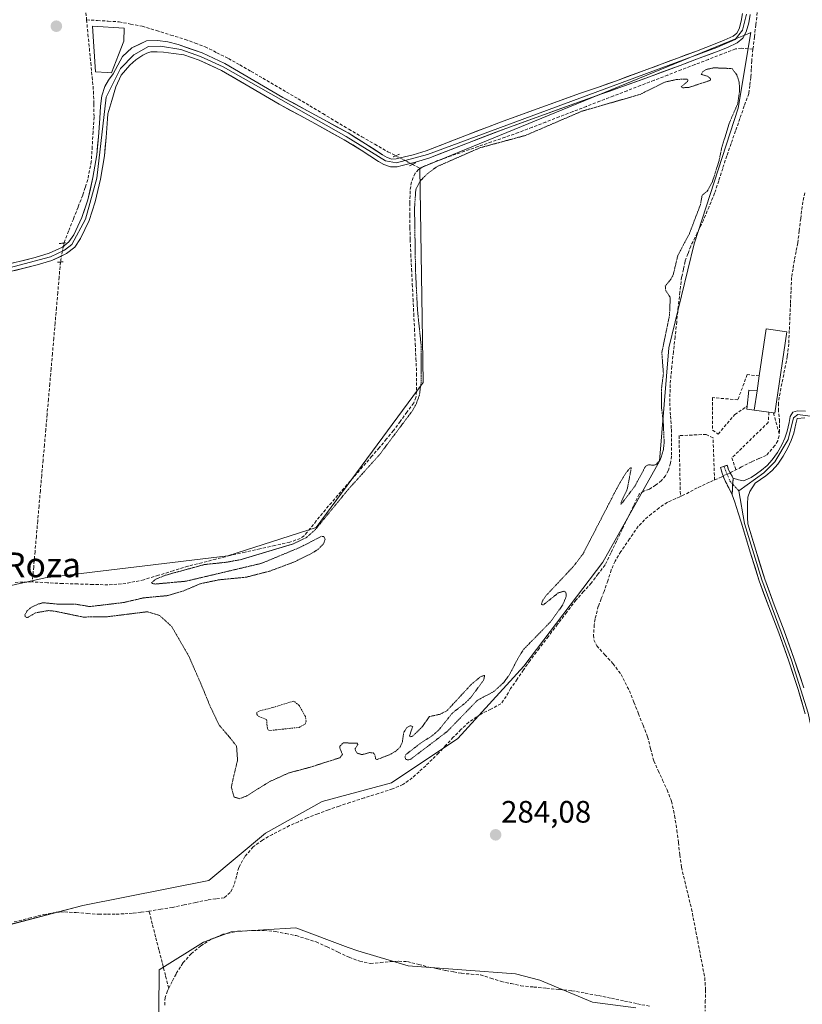
# Model space of a CAD drawing. Units: metres. Extents: x 597821 to 601297, y 4685164 to 4687526.
# Drawn here: x 599518 to 599771, y 4685934 to 4686252 of the extents above; entities that cross this region are included whole.
import ezdxf
from ezdxf.enums import TextEntityAlignment as Align

# ---------------------------------------------------------------- set-up
doc = ezdxf.new("R2010")
doc.units = ezdxf.units.M
doc.header["$MEASUREMENT"] = 0
for name, pattern in [('TRAZO_Y_PUNTO', [1, 0.5, -0.25, 0, -0.25]), ('TRAZOS', [0.75, 0.5, -0.25]), ('TRAZOS2', [0.375, 0.25, -0.125]), ('TRAZOSX2', [1.5, 1, -0.5])]:
    doc.linetypes.add(name, pattern=pattern)
for name, color, linetype, lineweight in [('Arbolado forestal CxS', 92, 'Continuous', 0), ('Camino', 19, 'TRAZOSX2', 0), ('Camino Cxs', 19, 'Continuous', 0), ('Camino eje', 19, 'TRAZO_Y_PUNTO', 0), ('Carátula', 7, 'Continuous', 5), ('Corriente artificial lineal', 5, 'TRAZOSX2', 13), ('Corriente artificial lineal oculto', 135, 'TRAZO_Y_PUNTO', 13), ('Cultivos herbáceos CxS', 92, 'Continuous', 0), ('Curva de nivel auxiliar', 36, 'TRAZOS', 0), ('Curva de nivel auxiliar depresión', 39, 'TRAZOS2', 0), ('Edificación', 1, 'Continuous', 13), ('Edificación Cxs', 1, 'Continuous', 13), ('Edificación industrial', 135, 'Continuous', 13), ('Edificación industrial Cxs', 135, 'Continuous', 13), ('Edificación ligera', 1, 'Continuous', 0), ('Edificación ligera Cxs', 1, 'Continuous', 0), ('Layer 0', 7, 'Continuous', 0), ('Muro lineal', 1, 'TRAZOSX2', 13), ('Puente lineal', 2, 'TRAZOS2', 0), ('Punto de cota en terreno', 7, 'Continuous', 0), ('Rótulo de punto de cota en terreno', 19, 'Continuous', 0), ('Texto cartográfico', 19, 'Continuous', 0)]:
    doc.layers.add(name, color=color, linetype=linetype, lineweight=lineweight)
doc.styles.add('Arial', font='txt', dxfattribs={"height": 0.2})

# ---------------------------------------------------------------- blocks, each defined once
blk = doc.blocks.new('*U164')
at = {"layer": 'Cultivos herbáceos CxS', "color": 92, "linetype": 'Continuous', "lineweight": 0}
for points in [[(599510.5485, 4685958.2783, 283.3514), (599538.0595, 4685965.4099, 283.0815), (599578.8167, 4685973.5609, 282.7898), (599597.1573, 4685988.8447, 284.0896), (599615.4975, 4685999.0335, 283.8373), (599637.9143, 4686005.1469, 283.9945), (599659.3119, 4686019.4113, 284.244), (599680.7087, 4686042.8455, 284.0284), (599706.1825, 4686076.4709, 283.864), (599724.5241, 4686109.0751, 283.5419), (599727.5809, 4686145.7561, 284.2228), (599735.7329, 4686179.3813, 284.2738), (599749.9987, 4686223.1941, 283.886), (599754.0745, 4686247.6485, 284.0537), (599753.4277, 4686247.3837, 283.9706), (599749.6241, 4686245.8261, 283.5641), (599657.2453, 4686207.9953, 282.4671), (599647.0879, 4686203.8355, 282.5449), (599648.1053, 4686134.5497, 282.4253), (599613.4613, 4686087.6795, 282.4912), (599584.9313, 4686078.5093, 282.5604), (599525.8341, 4686071.3775, 282.7819), (599385.2229, 4686039.7923, 282.6294)], [(599716.9295, 4685932.4133, 284.286), (599702.8617, 4685934.2039, 284.2805), (599685.7963, 4685941.3467, 284.2246), (599677.9489, 4685943.3971, 284.2804), (599643.2657, 4685945.9703, 284.1832), (599626.9857, 4685950.7499, 284.1366), (599623.8609, 4685951.9191, 284.2696), (599606.9453, 4685958.2479, 284.4114), (599585.9715, 4685956.9693, 284.8879), (599577.0193, 4685953.6441, 284.5763), (599562.6955, 4685944.6921, 283.9575), (599562.6953, 4685944.6597, 283.9579), (599562.5347, 4685917.9751, 283.6519)]]:
    blk.add_polyline3d(points, dxfattribs=at)
blk = doc.blocks.new('5PATER')
at = {"layer": 'Carátula', "linetype": 'Continuous', "lineweight": 5}
h = blk.add_hatch(color=250, dxfattribs=at)
edge = h.paths.add_edge_path()
edge.add_ellipse((0, 0.01), major_axis=(-1.33, -1.34), ratio=0.999422, start_angle=0, end_angle=360)

msp = doc.modelspace()

# ---------------------------------------------------------------- linework, layer by layer
at = {"layer": 'Arbolado forestal CxS', "color": 92, "linetype": 'Continuous', "lineweight": 0}
for points in [[(599385.22, 4686039.79, 282.63), (599525.83, 4686071.38, 282.78), (599584.93, 4686078.51, 282.56), (599613.46, 4686087.68, 282.49), (599648.11, 4686134.55, 282.43), (599647.09, 4686203.84, 282.54), (599657.25, 4686208, 282.47), (599749.62, 4686245.83, 283.56), (599753.43, 4686247.38, 283.97), (599754.07, 4686247.65, 284.05), (599750, 4686223.19, 283.89), (599735.73, 4686179.38, 284.27), (599727.58, 4686145.76, 284.22), (599724.52, 4686109.08, 283.54), (599706.18, 4686076.47, 283.86), (599680.71, 4686042.85, 284.03), (599659.31, 4686019.41, 284.24), (599637.91, 4686005.15, 283.99), (599615.5, 4685999.03, 283.84), (599597.16, 4685988.84, 284.09), (599578.82, 4685973.56, 282.79), (599538.06, 4685965.41, 283.08), (599510.55, 4685958.28, 283.35)], [(599510.55, 4685958.28, 283.35), (599538.06, 4685965.41, 283.08), (599578.82, 4685973.56, 282.79), (599597.16, 4685988.84, 284.09), (599615.5, 4685999.03, 283.84), (599637.91, 4686005.15, 283.99), (599659.31, 4686019.41, 284.24), (599680.71, 4686042.85, 284.03), (599706.18, 4686076.47, 283.86), (599724.52, 4686109.08, 283.54), (599727.58, 4686145.76, 284.22), (599735.73, 4686179.38, 284.27), (599750, 4686223.19, 283.89), (599754.07, 4686247.65, 284.05), (599753.43, 4686247.38, 283.97), (599749.62, 4686245.83, 283.56), (599657.25, 4686208, 282.47), (599647.09, 4686203.84, 282.54), (599648.11, 4686134.55, 282.43), (599613.46, 4686087.68, 282.49), (599584.93, 4686078.51, 282.56), (599525.83, 4686071.38, 282.78), (599385.22, 4686039.79, 282.63)], [(599562.53, 4685917.98, 283.65), (599562.7, 4685944.66, 283.96), (599562.7, 4685944.69, 283.96), (599577.02, 4685953.64, 284.58), (599585.97, 4685956.97, 284.89), (599606.95, 4685958.25, 284.41), (599623.86, 4685951.92, 284.27), (599626.99, 4685950.75, 284.14), (599643.27, 4685945.97, 284.18), (599677.95, 4685943.4, 284.28), (599685.8, 4685941.35, 284.22), (599702.86, 4685934.2, 284.28), (599716.93, 4685932.41, 284.29)], [(599716.93, 4685932.41, 284.29), (599702.86, 4685934.2, 284.28), (599685.8, 4685941.35, 284.22), (599677.95, 4685943.4, 284.28), (599643.27, 4685945.97, 284.18), (599626.99, 4685950.75, 284.14), (599623.86, 4685951.92, 284.27), (599606.95, 4685958.25, 284.41), (599585.97, 4685956.97, 284.89), (599577.02, 4685953.64, 284.58), (599562.7, 4685944.69, 283.96), (599562.7, 4685944.66, 283.96), (599562.53, 4685917.98, 283.65)]]:
    msp.add_polyline3d(points, dxfattribs=at)
at = {"layer": 'Camino', "color": 19, "linetype": 'TRAZOSX2', "lineweight": 0}
for points in [[(599748.01, 4686098.16), (599746.94, 4686100.46), (599746.29, 4686101.71), (599745.66, 4686102.96), (599744.89, 4686104.94), (599744.31, 4686106.99), (599745.37, 4686107.38)], [(599745.37, 4686107.38), (599746.42, 4686107.76), (599746.81, 4686106.6), (599747.51, 4686105.07), (599748.38, 4686103.55)]]:
    msp.add_lwpolyline(points, dxfattribs=at)
at = {"layer": 'Camino Cxs', "color": 19, "linetype": 'Continuous', "lineweight": 0}
msp.add_lwpolyline([(599748.38, 4686103.55), (599748.01, 4686098.16)], dxfattribs=at)
msp.add_polyline3d([(599748.38, 4686103.55, 284.79), (599748.2, 4686100.86, 284.57), (599748.01, 4686098.16, 284.35), (599746.94, 4686100.46, 284.58), (599746.29, 4686101.71, 284.72), (599745.66, 4686102.96, 284.79), (599744.89, 4686104.94, 284.7), (599744.31, 4686106.99, 284.57), (599746.42, 4686107.76, 284.68), (599746.81, 4686106.6, 284.74), (599747.51, 4686105.07, 284.79), (599748.38, 4686103.55, 284.79)], close=True, dxfattribs=at)
at = {"layer": 'Camino eje', "color": 19, "linetype": 'TRAZO_Y_PUNTO', "lineweight": 0}
for points in [[(599745.37, 4686107.38), (599747.34, 4686102.63), (599748.25, 4686101.62)], [(599748.25, 4686101.62), (599750.16, 4686099.51)]]:
    msp.add_lwpolyline(points, dxfattribs=at)
at = {"layer": 'Corriente artificial lineal', "color": 5, "linetype": 'TRAZOSX2', "lineweight": 13}
for points in [[(599538.52, 4686259.35, 282.91), (599538.89, 4686255.56, 283.01), (599539.26, 4686251.77, 283.05)], [(599754.79, 4686242.27, 283.85), (599755.24, 4686246.22, 283.97), (599755.7, 4686250.16, 284.03), (599756.15, 4686254.11, 283.9)], [(599539.26, 4686251.77, 283.05), (599539.7, 4686247.15, 283.2), (599540.15, 4686242.52, 283.28), (599540.6, 4686237.9, 283.2), (599541.05, 4686233.27, 283.17), (599541.5, 4686228.65, 283.29), (599541.59, 4686224.49, 283.22), (599541.68, 4686220.33, 283.17), (599541.38, 4686215.56, 283.12), (599541.08, 4686210.78, 283.19), (599540.78, 4686206.01, 283.17), (599540.21, 4686203.06, 283.1), (599539.64, 4686200.1, 283.17), (599538.82, 4686197.58, 283.17), (599538, 4686195.05, 283.14), (599536.49, 4686191.2, 283.11), (599534.98, 4686187.34, 283.13), (599533.46, 4686183.49, 283.2), (599531.95, 4686179.63, 283.33)], [(599539.26, 4686251.77, 283.05), (599542.76, 4686251.55, 283.05), (599546.26, 4686251.33, 283.01), (599549.76, 4686251.11, 283.08), (599553.49, 4686250.39, 283.13), (599557.21, 4686249.67, 283.04), (599561.86, 4686248.27, 282.92), (599566.5, 4686246.86, 282.99), (599571.15, 4686245.46, 283.1), (599574.38, 4686244.25, 283.11), (599577.6, 4686243.04, 283.02), (599581.38, 4686241.15, 283.08), (599585.16, 4686239.26, 283.09), (599588.84, 4686237.19, 283), (599592.51, 4686235.11, 283.07), (599596.31, 4686232.88, 282.85), (599600.11, 4686230.65, 283.03), (599603.91, 4686228.43, 283), (599607.71, 4686226.2, 282.95), (599611.51, 4686223.97, 283), (599615.68, 4686221.44, 283.02), (599619.86, 4686218.91, 283.09), (599624.03, 4686216.38, 283.02), (599628.26, 4686213.96, 283.17), (599632.5, 4686211.54, 283), (599636.73, 4686209.12, 283.16), (599639.25, 4686207.82, 283.12)], [(599754.79, 4686242.27, 283.85), (599754.36, 4686238.5, 283.73), (599754.25, 4686235.84, 283.71), (599754.13, 4686233.18, 283.67), (599753.77, 4686230.56, 283.47), (599753.4, 4686227.94, 283.36), (599751.98, 4686223.91, 283.68), (599750.56, 4686219.88, 283.61), (599749.14, 4686215.84, 283.42), (599747.72, 4686211.81, 283.14), (599746.3, 4686207.78, 283.13), (599745, 4686203.75, 283.67), (599743.69, 4686199.71, 283.34), (599742.39, 4686195.68, 283.4), (599740.57, 4686191.36, 283.74), (599738.75, 4686187.04, 283.54), (599736.7, 4686182.82, 283.52), (599734.65, 4686178.6, 283.58), (599733.73, 4686176.15, 283.37), (599732.8, 4686173.7, 283.17), (599732.26, 4686171.16, 283.31), (599731.71, 4686168.61, 283.57), (599731.18, 4686163.79, 284.14), (599730.64, 4686158.97, 284.1), (599730.11, 4686154.15, 283.8), (599729.58, 4686149.32, 283.49), (599729.04, 4686144.5, 283.46), (599728.51, 4686139.68, 283.31), (599728.26, 4686136.76, 283.2), (599728.01, 4686133.83, 283.09), (599727.94, 4686130.9, 283.11), (599727.86, 4686127.97, 283.12), (599728.12, 4686123.69, 283.18), (599728.38, 4686119.4, 283.13), (599728.48, 4686115.05, 283.29), (599728.44, 4686110.69, 283.43), (599728.14, 4686108.4, 283.42), (599727.42, 4686106.15, 283.62), (599726.49, 4686104.36, 283.83), (599725.18, 4686102.82, 283.78), (599723.31, 4686101.34, 283.68), (599721.34, 4686100.07, 283.71), (599719.5, 4686099.43, 283.48), (599718.01, 4686098.47, 283.31), (599716.17, 4686094.65, 283.72), (599714.32, 4686090.83, 283.65), (599712.48, 4686087.02, 283.65), (599710.63, 4686083.2, 283.65), (599708.79, 4686079.38, 283.44), (599706.94, 4686075.56, 283.6), (599704.72, 4686072.63, 283.55), (599702.49, 4686069.69, 283.52), (599700.01, 4686066.93, 283.43), (599697.53, 4686064.16, 283.27), (599694.56, 4686060.26, 283.26), (599691.59, 4686056.36, 283.27), (599688.62, 4686052.45, 283.31), (599685.65, 4686048.55, 283.75), (599682.68, 4686044.65, 283.43), (599680.59, 4686041.62, 283.51), (599678.5, 4686038.59, 283.44), (599676.41, 4686035.56, 283.59), (599674.95, 4686033.03, 283.67), (599673.27, 4686030.63, 283.73), (599670, 4686028.95, 283.86), (599666.73, 4686027.26, 283.78), (599662.84, 4686024.74, 283.76), (599660.35, 4686022.29, 283.76), (599657.85, 4686019.83, 283.61), (599655.48, 4686017.26, 283.67), (599653.11, 4686014.69, 283.73), (599651.03, 4686012.66, 283.77), (599648.94, 4686010.63, 283.66), (599646.77, 4686008.66, 283.84), (599644.6, 4686006.69, 283.67), (599641.57, 4686004.58, 283.63), (599638.2, 4686003.11, 283.66), (599633.61, 4686001.66, 283.52), (599629.03, 4686000.21, 283.62), (599624.44, 4685998.76, 283.71), (599620.97, 4685997.57, 283.6), (599617.49, 4685996.37, 283.83), (599614.06, 4685995.07, 283.9), (599610.62, 4685993.77, 283.63), (599607.77, 4685992.52, 283.24), (599604.92, 4685991.26, 283.33), (599602.14, 4685989.86, 283.63), (599599.35, 4685988.45, 283.49), (599596.15, 4685986.61, 283.29), (599593.14, 4685984.36, 283.13), (599590.45, 4685981.27, 283.29), (599588.47, 4685977.7, 283.42), (599587.74, 4685974.92, 283.4), (599587, 4685972.13, 283.59), (599585.74, 4685969.64, 283.9), (599583.74, 4685967.97, 283.8), (599581.05, 4685967.59, 283.45), (599578.36, 4685967.21, 283.31), (599574.58, 4685966.42, 283.42), (599570.81, 4685965.63, 283.68), (599567.03, 4685964.84, 283.88), (599563.25, 4685964.24, 283.78), (599559.46, 4685963.63, 283.61)], [(599754.79, 4686242.27, 283.85), (599751.1, 4686242.6, 283.36), (599749.12, 4686242.34, 283.23), (599744.74, 4686240.65, 282.91), (599740.35, 4686238.96, 282.9), (599735.97, 4686237.28, 282.83), (599731.58, 4686235.59, 282.66), (599727.2, 4686233.9, 282.7), (599722.81, 4686232.21, 282.7), (599718.43, 4686230.52, 282.65), (599714.05, 4686228.84, 282.73), (599709.66, 4686227.15, 282.68), (599705.28, 4686225.46, 282.58), (599700.89, 4686223.77, 282.64), (599696.51, 4686222.08, 282.71), (599692.12, 4686220.39, 282.59), (599687.74, 4686218.71, 282.65), (599683.35, 4686217.02, 282.68), (599678.97, 4686215.33, 282.56), (599674.61, 4686213.82, 282.56), (599670.24, 4686212.3, 282.75), (599665.88, 4686210.79, 282.61), (599661.52, 4686209.27, 282.52), (599657.15, 4686207.76, 282.68), (599652.79, 4686206.24, 282.69), (599650.39, 4686205.25, 282.7), (599647.99, 4686204.26, 282.85), (599647.13, 4686203.73, 282.93)], [(599647.13, 4686203.73, 282.93), (599646.61, 4686203.41, 282.98), (599645.5, 4686202.15, 282.89), (599644.29, 4686199.36, 282.68), (599643.9, 4686196.45, 282.64), (599643.83, 4686192.53, 282.66), (599643.76, 4686188.61, 282.7), (599643.83, 4686184.69, 282.66), (599643.9, 4686180.77, 282.65), (599644.13, 4686175.96, 282.62), (599644.37, 4686171.14, 282.59), (599644.6, 4686166.33, 282.56), (599644.84, 4686161.51, 282.53), (599645.07, 4686156.7, 282.52), (599645.31, 4686151.88, 282.58), (599645.54, 4686147.07, 282.7), (599645.78, 4686142.25, 282.82), (599646.01, 4686137.44, 282.84), (599646.01, 4686134.53, 282.84), (599646.01, 4686131.62, 282.71), (599645.79, 4686129.71, 282.6), (599645.05, 4686127.91, 282.57), (599642.88, 4686124.93, 282.61), (599640.7, 4686121.95, 282.59), (599638.53, 4686118.97, 282.68), (599636.2, 4686116.21, 282.68), (599633.88, 4686113.45, 282.69), (599631.55, 4686110.69, 282.67), (599628.54, 4686107.23, 282.67), (599625.53, 4686103.78, 282.54), (599622.52, 4686100.32, 282.62), (599619.51, 4686096.87, 282.63), (599616.5, 4686093.41, 282.67), (599613.56, 4686089.77, 282.63), (599610.62, 4686086.12, 282.61), (599609.6, 4686085, 282.57), (599608.38, 4686084.13, 282.55), (599605, 4686082.87, 282.61), (599600.17, 4686081.8, 282.69), (599595.33, 4686080.72, 282.64), (599590.5, 4686079.65, 282.66), (599585.66, 4686078.57, 282.82), (599581.11, 4686077.42, 282.7), (599576.57, 4686076.26, 282.65), (599572.02, 4686075.11, 282.58), (599567.26, 4686073.66, 282.59), (599562.51, 4686072.21, 282.73), (599557.75, 4686070.76, 282.66), (599554.88, 4686070.15, 282.6), (599552, 4686069.53, 282.57), (599549.09, 4686069.31, 282.56), (599546.17, 4686069.09, 282.55), (599541.28, 4686069.24, 282.59), (599536.4, 4686069.39, 282.56), (599531.51, 4686069.54, 282.61), (599526.62, 4686069.8, 282.56), (599521.72, 4686070.05, 282.59)], [(599644.64, 4686205.03, 283.08), (599647.13, 4686203.73, 282.93)], [(599771.51, 4686195.86, 284.77), (599770.68, 4686191.47, 284.74), (599770.21, 4686187.52, 284.7), (599769.74, 4686183.58, 284.82), (599769.27, 4686179.63, 284.78), (599768.72, 4686176.85, 284.7), (599768.16, 4686174.07, 284.65), (599767.73, 4686171.28, 284.62), (599767.29, 4686168.49, 284.6), (599767.1, 4686164.2, 284.65), (599766.91, 4686159.91, 284.66), (599766.72, 4686155.62, 284.66), (599766.53, 4686151.33, 284.83), (599766.34, 4686147.04, 285), (599765.88, 4686142.96, 284.88), (599765.01, 4686138.56, 284.86), (599764.13, 4686134.17, 284.89), (599763.26, 4686129.77, 284.78), (599763.02, 4686127.86, 284.73), (599763, 4686125.93, 284.67), (599763.32, 4686122.41, 284.6), (599763.32, 4686118.89, 284.48), (599763.22, 4686117.28, 284.42), (599762.81, 4686115.69, 284.37), (599761.86, 4686114.11, 284.36), (599759.1, 4686110.96, 284.44), (599756.73, 4686109.94, 284.66), (599754.36, 4686108.91, 284.66), (599751.05, 4686107.22, 284.55), (599747.73, 4686105.53, 284.75), (599747.38, 4686105.36, 284.78)], [(599530.81, 4686173.47, 283.01), (599530.38, 4686168.55, 282.8), (599529.94, 4686163.62, 282.82), (599529.51, 4686158.7, 282.92), (599529.08, 4686153.77, 282.89), (599528.65, 4686148.85, 282.87), (599528.21, 4686143.92, 282.87), (599527.78, 4686139, 282.83), (599527.35, 4686134.07, 282.84), (599526.91, 4686129.15, 282.83), (599526.48, 4686124.22, 282.77), (599526.05, 4686119.3, 282.8), (599525.62, 4686114.37, 282.79), (599525.18, 4686109.45, 282.78), (599524.75, 4686104.52, 282.77), (599524.32, 4686099.6, 282.81), (599523.88, 4686094.67, 282.84), (599523.45, 4686089.75, 282.87), (599523.02, 4686084.82, 282.87), (599522.59, 4686079.9, 282.84), (599522.15, 4686074.97, 282.85), (599521.72, 4686070.05, 282.59)], [(599745.15, 4686104.28, 284.75), (599744.66, 4686104.05, 284.71), (599740.71, 4686102.26, 284.32), (599736.76, 4686100.46, 284.25), (599732.47, 4686098.16, 284.26), (599729.79, 4686096.98, 284.26), (599727.1, 4686095.79, 284.24), (599724.45, 4686094.02, 284.23), (599721.98, 4686092.01, 284.21), (599719.72, 4686090.14, 284.19), (599717.69, 4686088.04, 284.26), (599714.88, 4686083.96, 284.04), (599712.07, 4686079.88, 283.96), (599710.2, 4686076.78, 283.83), (599708.97, 4686073.91, 283.91), (599707.8, 4686070.45, 284.14), (599706.62, 4686066.99, 284.26), (599705.69, 4686064.59, 284.12), (599704.76, 4686062.18, 284.13), (599703.74, 4686058.08, 284.16), (599703.44, 4686056.21, 284.2), (599703.23, 4686052.84, 284.26), (599703.35, 4686051.36, 284.29), (599704.25, 4686049.38, 284.37), (599706.88, 4686046.52, 284.39), (599709.51, 4686043.65, 284.33), (599712.12, 4686040.16, 284.31), (599713.46, 4686037.52, 284.28), (599714.8, 4686034.88, 284.42), (599716.28, 4686031.16, 284.52), (599717.75, 4686027.44, 284.35), (599719.23, 4686023.72, 284.29), (599720.7, 4686020, 284.31), (599721.69, 4686016.1, 284.25), (599722.68, 4686012.2, 284.15), (599724.13, 4686009.08, 284.28), (599725.57, 4686005.96, 284.33), (599727.02, 4686002.84, 284.26), (599728.38, 4685999.14, 284.19), (599729.44, 4685994.5, 284.24), (599730.17, 4685989.8, 284.31), (599730.66, 4685985.81, 284.29), (599731.15, 4685981.82, 284.26), (599731.64, 4685977.83, 284.25), (599732.73, 4685973.35, 284.06), (599733.81, 4685968.87, 284.18), (599734.9, 4685964.39, 284.3), (599735.76, 4685959.94, 284.36), (599736.62, 4685955.48, 284.29), (599737.47, 4685951.03, 284.21), (599738.33, 4685946.57, 284.28), (599739.19, 4685942.12, 284.26), (599739.46, 4685938.15, 284.22), (599739.37, 4685934.71, 284.27), (599739.27, 4685931.26, 284.3)], [(599516.18, 4686069.91, 282.6), (599518.95, 4686069.98, 282.6), (599521.72, 4686070.05, 282.59)], [(599515.87, 4685960.13, 283.12), (599520.62, 4685961.33, 282.93), (599525.37, 4685962.52, 282.94), (599529.46, 4685963.24, 283.01), (599532.18, 4685963.4, 283.09), (599535.86, 4685963.13, 283.23), (599539.54, 4685962.87, 283.32), (599543.22, 4685962.6, 283.31), (599546.01, 4685962.6, 283.25), (599548.79, 4685962.6, 283.16), (599551.58, 4685962.79, 283.07), (599554.36, 4685962.98, 283.25), (599556.91, 4685963.31, 283.44), (599559.46, 4685963.63, 283.61)], [(599565.82, 4685938.67, 284.27), (599564.76, 4685942.83, 283.69), (599563.7, 4685946.99, 283.65), (599562.64, 4685951.15, 283.54), (599561.58, 4685955.31, 283.56), (599560.52, 4685959.47, 283.7), (599559.46, 4685963.63, 283.61)], [(599565.82, 4685938.67, 284.27), (599567.05, 4685941.06, 284.21), (599568.27, 4685943.44, 284.13), (599570.42, 4685946.92, 284.41), (599573.06, 4685949.86, 284.4), (599576.18, 4685952.36, 284.44), (599579.58, 4685954.57, 284.36), (599583.29, 4685956.13, 284.45), (599588.11, 4685957.1, 284.6), (599592.95, 4685957.41, 284.44), (599596.66, 4685957.38, 284.37), (599600.38, 4685957.03, 284.36), (599603.7, 4685956.37, 284.33), (599607.02, 4685955.7, 284.31), (599610.26, 4685954.7, 284.29), (599613.5, 4685953.7, 284.27), (599617.06, 4685952.04, 284.17), (599620.62, 4685950.37, 284.15), (599624.18, 4685948.71, 284.18), (599627.59, 4685947.4, 284.16), (599631.09, 4685946.66, 284.08), (599634.29, 4685946.98, 284.11), (599637.49, 4685947.3, 284.17), (599640.25, 4685947.43, 284.24), (599643, 4685947.3, 284.22), (599646.68, 4685946.38, 284.13), (599650.36, 4685945.45, 284.22), (599652.9, 4685944.94, 284.23), (599655.44, 4685944.43, 284.22), (599657.99, 4685943.98, 284.22), (599660.53, 4685943.53, 284.22), (599663.61, 4685943.27, 284.2), (599666.68, 4685943.01, 284.19), (599670.01, 4685941.96, 284.24), (599673.33, 4685940.9, 284.22), (599676.53, 4685940.2, 284.2), (599679.73, 4685939.49, 284.19), (599683.86, 4685939.09, 284.17), (599687.99, 4685938.69, 284.17), (599692.12, 4685938.29, 284.2), (599696.25, 4685937.89, 284.25), (599700.53, 4685937.1, 284.19), (599704.8, 4685936.31, 284.21), (599709, 4685935.44, 284.27), (599713.2, 4685934.56, 284.29), (599717.41, 4685933.69, 284.24), (599721.61, 4685932.81, 284.24)], [(599565.82, 4685938.67, 284.27), (599565.38, 4685937.81, 284.19), (599564.66, 4685935.72, 284.03), (599564.5, 4685932.97, 284)]]:
    msp.add_polyline3d(points, dxfattribs=at)
at = {"layer": 'Corriente artificial lineal oculto', "color": 135, "linetype": 'TRAZO_Y_PUNTO', "lineweight": 13}
for points in [[(599639.25, 4686207.82, 283.12), (599639.26, 4686207.81, 283.12), (599641.95, 4686206.42, 283.11), (599644.64, 4686205.03, 283.08)], [(599531.95, 4686179.63, 283.33), (599531.38, 4686176.56, 283.24), (599530.81, 4686173.48, 283.01), (599530.81, 4686173.47, 283.01)], [(599747.38, 4686105.36, 284.78), (599745.15, 4686104.28, 284.75)]]:
    msp.add_polyline3d(points, dxfattribs=at)
at = {"layer": 'Cultivos herbáceos CxS', "color": 92, "linetype": 'Continuous', "lineweight": 0}
for points in [[(599510.55, 4685958.28, 283.35), (599538.06, 4685965.41, 283.08), (599578.82, 4685973.56, 282.79), (599597.16, 4685988.84, 284.09), (599615.5, 4685999.03, 283.84), (599637.91, 4686005.15, 283.99), (599659.31, 4686019.41, 284.24), (599680.71, 4686042.85, 284.03), (599706.18, 4686076.47, 283.86), (599724.52, 4686109.08, 283.54), (599727.58, 4686145.76, 284.22), (599735.73, 4686179.38, 284.27), (599750, 4686223.19, 283.89), (599754.07, 4686247.65, 284.05), (599753.43, 4686247.38, 283.97), (599749.62, 4686245.83, 283.56), (599657.25, 4686208, 282.47), (599647.09, 4686203.84, 282.54), (599648.11, 4686134.55, 282.43), (599613.46, 4686087.68, 282.49), (599584.93, 4686078.51, 282.56), (599525.83, 4686071.38, 282.78), (599385.22, 4686039.79, 282.63)], [(599716.93, 4685932.41, 284.29), (599702.86, 4685934.2, 284.28), (599685.8, 4685941.35, 284.22), (599677.95, 4685943.4, 284.28), (599643.27, 4685945.97, 284.18), (599626.99, 4685950.75, 284.14), (599623.86, 4685951.92, 284.27), (599606.95, 4685958.25, 284.41), (599585.97, 4685956.97, 284.89), (599577.02, 4685953.64, 284.58), (599562.7, 4685944.69, 283.96), (599562.7, 4685944.66, 283.96), (599562.53, 4685917.98, 283.65)]]:
    msp.add_polyline3d(points, dxfattribs=at)
at = {"layer": 'Curva de nivel auxiliar', "color": 36, "linetype": 'TRAZOS', "lineweight": 0}
msp.add_polyline3d([(599598.81, 4686022.02, 282.5), (599608.01, 4686023.04, 282.5), (599609.9, 4686024.06, 282.5), (599610.27, 4686025, 282.5), (599610.01, 4686026.5, 282.5), (599608.04, 4686030.11, 282.5), (599606.24, 4686031.53, 282.5), (599599.43, 4686029.42, 282.5), (599595.06, 4686028.32, 282.5), (599594.32, 4686027.8, 282.5), (599594.29, 4686027.23, 282.5), (599594.79, 4686026.66, 282.5), (599597.47, 4686025.55, 282.5), (599597.73, 4686022.66, 282.5), (599598.09, 4686022.18, 282.5), (599598.81, 4686022.02, 282.5)], dxfattribs=at)
at = {"layer": 'Curva de nivel auxiliar depresión', "color": 39, "linetype": 'TRAZOS2', "lineweight": 0}
msp.add_polyline3d([(599630.76, 4686014.86, 282.5), (599628.3, 4686014.22, 282.5), (599626.75, 4686014.71, 282.5), (599626.05, 4686015.94, 282.5), (599627, 4686017.54, 282.5), (599626.83, 4686017.88, 282.5), (599622.29, 4686018.03, 282.5), (599621.2, 4686016.96, 282.5), (599621.14, 4686016.32, 282.5), (599622.01, 4686014.29, 282.5), (599621.23, 4686013.23, 282.5), (599611.32, 4686010.07, 282.5), (599604.68, 4686008.31, 282.5), (599598.49, 4686005.52, 282.5), (599590.85, 4686000.76, 282.5), (599588.66, 4685999.98, 282.5), (599586.96, 4686000.51, 282.5), (599586.07, 4686003.7, 282.5), (599586.92, 4686007.56, 282.5), (599588.09, 4686012.43, 282.5), (599587.76, 4686016.97, 282.5), (599585.35, 4686020.02, 282.5), (599582.16, 4686023.71, 282.5), (599579.37, 4686029.49, 282.5), (599576.41, 4686036.7, 282.5), (599572.33, 4686046.04, 282.5), (599566.82, 4686055.62, 282.5), (599562.88, 4686059.21, 282.5), (599558.96, 4686060.42, 282.5), (599545.87, 4686058.78, 282.5), (599538.11, 4686058.7, 282.5), (599528.84, 4686060.61, 282.5), (599526.95, 4686060.79, 282.5), (599522.69, 4686060.04, 282.5), (599520.06, 4686058.51, 282.5), (599519.42, 4686058.74, 282.5), (599519.33, 4686059.42, 282.5), (599519.95, 4686060.63, 282.5), (599521.23, 4686061.73, 282.5), (599523.48, 4686062.85, 282.5), (599525.27, 4686063.33, 282.5), (599529.9, 4686062.88, 282.5), (599535.94, 4686062.82, 282.5), (599540.28, 4686062.08, 282.5), (599551.27, 4686063.39, 282.5), (599557.55, 4686064.87, 282.5), (599565.29, 4686065.61, 282.5), (599570.46, 4686067.09, 282.5), (599576.08, 4686069.48, 282.5), (599582.07, 4686070.73, 282.5), (599590.82, 4686071.57, 282.5), (599598.6, 4686073.58, 282.5), (599606.49, 4686076.53, 282.5), (599612.11, 4686079.31, 282.5), (599614.32, 4686080.75, 282.5), (599615.8, 4686082.29, 282.5), (599616.41, 4686083.7, 282.5), (599616.03, 4686084.69, 282.5), (599615.24, 4686084.8, 282.5), (599608.26, 4686081.21, 282.5), (599595.88, 4686076.07, 282.5), (599571.3, 4686070.27, 282.5), (599561.6, 4686069.38, 282.5), (599560.53, 4686069.5, 282.5), (599560.3, 4686069.83, 282.5), (599561.6, 4686070.91, 282.5), (599564.67, 4686072.19, 282.5), (599577.37, 4686075.66, 282.5), (599584.46, 4686076.42, 282.5), (599588.97, 4686077.24, 282.5), (599606.18, 4686082.4, 282.5), (599610.39, 4686084.42, 282.5), (599613.29, 4686087.01, 282.5), (599623.9, 4686099.98, 282.5), (599633.94, 4686111.12, 282.5), (599644.55, 4686125.26, 282.5), (599645.82, 4686127.53, 282.5), (599646.91, 4686130.44, 282.5), (599647.52, 4686135.18, 282.5), (599647.42, 4686146.91, 282.5), (599646.28, 4686157.9, 282.5), (599645.64, 4686170.65, 282.5), (599645.32, 4686190.8, 282.5), (599645.72, 4686196.86, 282.5), (599647.15, 4686199.66, 282.5), (599649.4, 4686201.94, 282.5), (599652.52, 4686204.28, 282.5), (599666.42, 4686210.38, 282.5), (599681.23, 4686214.4, 282.5), (599699.41, 4686222.21, 282.5), (599718.27, 4686227.66, 282.5), (599726.37, 4686231.66, 282.5), (599730.28, 4686232.51, 282.5), (599733.46, 4686232.59, 282.5), (599733.76, 4686232.29, 282.5), (599733.64, 4686231.86, 282.5), (599731.57, 4686230.12, 282.5), (599732.14, 4686229.81, 282.5), (599733.99, 4686229.89, 282.5), (599740.99, 4686232.2, 282.5), (599741.07, 4686232.64, 282.5), (599740.28, 4686233.44, 282.5), (599738.08, 4686234.12, 282.5), (599738.49, 4686234.97, 282.5), (599739.71, 4686235.74, 282.5), (599742.17, 4686236.25, 282.5), (599748.01, 4686236.01, 282.5), (599749.52, 4686234.03, 282.5), (599750.34, 4686231.62, 282.5), (599750.44, 4686228.74, 282.5), (599749.88, 4686224.76, 282.5), (599747.12, 4686218.38, 282.5), (599744.61, 4686210.14, 282.5), (599743.79, 4686206.1, 282.5), (599741.66, 4686199.45, 282.5), (599740.05, 4686196.45, 282.5), (599738.34, 4686195.02, 282.5), (599737.78, 4686191.96, 282.5), (599734.21, 4686182.63, 282.5), (599730.49, 4686175.62, 282.5), (599728.99, 4686169.37, 282.5), (599728.11, 4686167.76, 282.5), (599726.42, 4686165.75, 282.5), (599726.57, 4686164.19, 282.5), (599728.04, 4686162.01, 282.5), (599727.78, 4686156.17, 282.5), (599725.31, 4686144.2, 282.5), (599725.81, 4686137.35, 282.5), (599725.15, 4686132.2, 282.5), (599725.19, 4686126.46, 282.5), (599725.75, 4686122.09, 282.5), (599726.06, 4686115.07, 282.5), (599725.75, 4686112.45, 282.5), (599724.76, 4686109.47, 282.5), (599723.44, 4686108, 282.5), (599722.66, 4686107.76, 282.5), (599720.97, 4686107.93, 282.5), (599720.04, 4686107.45, 282.5), (599716.61, 4686101.03, 282.5), (599712.09, 4686095.08, 282.5), (599712.23, 4686096.05, 282.5), (599714.13, 4686100.09, 282.5), (599715.38, 4686106.66, 282.5), (599715.36, 4686107.02, 282.5), (599714.96, 4686106.85, 282.5), (599713.64, 4686105.17, 282.5), (599711.15, 4686101.05, 282.5), (599699.84, 4686079.16, 282.5), (599696.73, 4686075.08, 282.5), (599688.05, 4686065.83, 282.5), (599686.67, 4686063.9, 282.5), (599686.34, 4686062.74, 282.5), (599687, 4686062.65, 282.5), (599691.79, 4686066.48, 282.5), (599693.7, 4686067.08, 282.5), (599694.28, 4686066.64, 282.5), (599694.39, 4686065.36, 282.5), (599693.25, 4686062.6, 282.5), (599689.28, 4686057.12, 282.5), (599680.71, 4686048.36, 282.5), (599678.93, 4686045.63, 282.5), (599676.03, 4686040.08, 282.5), (599674.16, 4686037.52, 282.5), (599670.97, 4686034.62, 282.5), (599665.63, 4686031.76, 282.5), (599655.85, 4686021.67, 282.5), (599644.12, 4686012.76, 282.5), (599643.22, 4686012.49, 282.5), (599642.52, 4686012.69, 282.5), (599642.2, 4686013.4, 282.5), (599642.53, 4686014.26, 282.5), (599647.3, 4686017.93, 282.5), (599651.19, 4686020.46, 282.5), (599653.18, 4686022.19, 282.5), (599657.61, 4686027.71, 282.5), (599661.8, 4686030.97, 282.5), (599663.5, 4686032.67, 282.5), (599667.67, 4686038.3, 282.5), (599668.01, 4686039.84, 282.5), (599666.67, 4686039.41, 282.5), (599663.68, 4686036.93, 282.5), (599655.74, 4686028.34, 282.5), (599653.61, 4686027.29, 282.5), (599650.13, 4686026.51, 282.5), (599647.86, 4686023.27, 282.5), (599644.78, 4686020.24, 282.5), (599643.98, 4686019.96, 282.5), (599643.74, 4686020.38, 282.5), (599644.72, 4686023.36, 282.5), (599643.89, 4686023.58, 282.5), (599642.85, 4686022.98, 282.5), (599641.82, 4686021.36, 282.5), (599641.36, 4686018.16, 282.5), (599640.7, 4686016.73, 282.5), (599639.44, 4686015.49, 282.5), (599637.19, 4686014.17, 282.5), (599633.11, 4686012.61, 282.5), (599632.72, 4686012.89, 282.5), (599632.5, 4686014.19, 282.5), (599631.94, 4686014.83, 282.5), (599630.76, 4686014.86, 282.5)], dxfattribs=at)
at = {"layer": 'Edificación', "color": 1, "linetype": 'Continuous', "lineweight": 13}
msp.add_polyline3d([(599549.61, 4686240.48, 283.57), (599547.32, 4686234.6, 283.5), (599545.87, 4686234.69, 283.51), (599542.19, 4686234.92, 283.24), (599541.17, 4686249.76, 283.16), (599551.36, 4686249.05, 283.4), (599551.28, 4686244.84, 283.59), (599549.61, 4686240.48, 283.57)], dxfattribs=at)
at = {"layer": 'Edificación Cxs', "color": 1, "linetype": 'Continuous', "lineweight": 13}
msp.add_polyline3d([(599549.61, 4686240.48, 283.57), (599547.32, 4686234.6, 283.5), (599545.87, 4686234.69, 283.51), (599542.19, 4686234.92, 283.24), (599541.17, 4686249.76, 283.16), (599551.36, 4686249.05, 283.4), (599551.28, 4686244.84, 283.59), (599549.61, 4686240.48, 283.57)], close=True, dxfattribs=at)
at = {"layer": 'Edificación industrial', "color": 135, "linetype": 'Continuous', "lineweight": 13}
msp.add_polyline3d([(599755.19, 4686125.6, 284.34), (599756.1, 4686131.8, 284.5), (599756.8, 4686136.69, 284.53), (599759.03, 4686151.85, 284.46), (599765.69, 4686150.89, 284.82), (599761.85, 4686124.63, 284.52), (599761.42, 4686124.69, 284.49), (599759.92, 4686124.92, 284.45), (599755.19, 4686125.6, 284.34)], dxfattribs=at)
at = {"layer": 'Edificación industrial Cxs', "color": 135, "linetype": 'Continuous', "lineweight": 13}
msp.add_polyline3d([(599755.19, 4686125.6, 284.34), (599756.1, 4686131.8, 284.5), (599756.8, 4686136.69, 284.53), (599759.03, 4686151.85, 284.46), (599765.69, 4686150.89, 284.82), (599761.85, 4686124.63, 284.52), (599761.42, 4686124.69, 284.49), (599759.92, 4686124.92, 284.45), (599755.19, 4686125.6, 284.34)], close=True, dxfattribs=at)
at = {"layer": 'Edificación ligera', "color": 1, "linetype": 'Continuous', "lineweight": 0}
for points in [[(599755.19, 4686125.6, 284.34), (599752.8, 4686125.93, 284.34), (599752.89, 4686126.87, 284.35), (599753.39, 4686132.08, 284.43), (599756.1, 4686131.8, 284.5)], [(599756.1, 4686131.8, 284.5), (599755.19, 4686125.6, 284.34)]]:
    msp.add_polyline3d(points, dxfattribs=at)
at = {"layer": 'Edificación ligera Cxs', "color": 1, "linetype": 'Continuous', "lineweight": 0}
msp.add_polyline3d([(599756.1, 4686131.8, 284.5), (599755.19, 4686125.6, 284.34), (599752.8, 4686125.93, 284.34), (599752.89, 4686126.87, 284.35), (599753.39, 4686132.08, 284.43), (599756.1, 4686131.8, 284.5)], close=True, dxfattribs=at)
at = {"layer": 'Layer 0', "linetype": 'Continuous', "lineweight": 0}
for points in [[(599752.66, 4686253.64), (599751.44, 4686248.38), (599749.03, 4686245.42), (599743.05, 4686242.82), (599649.5, 4686208.24), (599639.5, 4686205.54), (599635.9, 4686206.17), (599623.18, 4686214.1), (599583.43, 4686236.54), (599576.15, 4686239.89), (599569.76, 4686242.14), (599563.17, 4686243.23), (599559.33, 4686243.19), (599554.49, 4686240.41), (599550.26, 4686236.04), (599545.63, 4686226.8), (599542.56, 4686200.54), (599538.93, 4686187.34), (599534.48, 4686179.18), (599532.13, 4686177.25), (599527.57, 4686175.15), (599444.45, 4686153.04)], [(599511.35, 4686172.18), (599522.62, 4686174.93), (599527.12, 4686176.32), (599531.46, 4686178.32), (599533.55, 4686180.03), (599535.1, 4686182.29), (599537.77, 4686187.81), (599539.65, 4686193.55), (599541.33, 4686200.78), (599542.53, 4686208.08), (599543.1, 4686213.96), (599543.55, 4686219.86), (599543.71, 4686223.85), (599544.24, 4686227.18), (599545.16, 4686230.16), (599546.35, 4686232.21), (599547.87, 4686234.26), (599550.92, 4686239.88), (599553.89, 4686242.66), (599558.6, 4686244.99), (599562.24, 4686245.13), (599565.54, 4686244.66), (599568.83, 4686243.79), (599576.62, 4686241.05), (599584, 4686237.65), (599593.39, 4686232.17), (599602.75, 4686226.7), (599613.29, 4686220.95), (599623.81, 4686215.18), (599629.43, 4686211.72), (599635.01, 4686208.14), (599636.44, 4686207.3), (599637.95, 4686206.73), (599639.33, 4686206.78), (599640.7, 4686207.12), (599644.93, 4686208.16), (599649.09, 4686209.42), (599661.54, 4686214.24), (599673.98, 4686219.02), (599686.49, 4686223.56), (599699.01, 4686228.05), (599704.8, 4686230.05), (599710.59, 4686232.08), (599720.49, 4686235.7), (599730.37, 4686239.37), (599736.48, 4686241.67), (599742.59, 4686243.98), (599745.5, 4686245.14), (599748.35, 4686246.48), (599749.53, 4686247.47), (599750.27, 4686248.85), (599750.97, 4686251.32), (599751.42, 4686253.84)], [(599753.89, 4686253.44), (599753.41, 4686250.76), (599752.6, 4686247.9), (599751.5, 4686245.87), (599749.71, 4686244.36), (599746.49, 4686242.85), (599743.5, 4686241.65), (599737.36, 4686239.33), (599731.24, 4686237.03), (599721.35, 4686233.36), (599711.43, 4686229.73), (599705.62, 4686227.69), (599699.84, 4686225.69), (599687.33, 4686221.21), (599674.86, 4686216.68), (599662.44, 4686211.91), (599649.9, 4686207.06), (599645.59, 4686205.75), (599641.3, 4686204.69), (599639.67, 4686204.29), (599637.54, 4686204.22), (599635.36, 4686205.04), (599633.7, 4686206.01), (599628.1, 4686209.6), (599622.55, 4686213.02), (599612.09, 4686218.76), (599601.52, 4686224.53), (599592.13, 4686230.01), (599582.85, 4686235.43), (599575.68, 4686238.73), (599570.68, 4686240.49), (599567.39, 4686240.9), (599564.09, 4686241.32), (599562.08, 4686241.47), (599560.06, 4686241.38), (599558.71, 4686240.98), (599557.44, 4686240.29), (599555.21, 4686238.88), (599553.21, 4686237.16), (599550.48, 4686233.85), (599548.67, 4686230.12), (599547.39, 4686225.74), (599546.11, 4686221.35), (599546.05, 4686219.71), (599545.58, 4686213.75), (599545.01, 4686207.76), (599543.79, 4686200.3), (599542.06, 4686192.88), (599540.09, 4686186.87), (599537.27, 4686181.03), (599535.41, 4686178.32), (599532.79, 4686176.18), (599528.01, 4686173.98), (599523.29, 4686172.52), (599511.95, 4686169.75)], [(599748.38, 4686103.55), (599750.07, 4686103.08), (599751.74, 4686102.76), (599752.98, 4686103.28), (599754.23, 4686103.79), (599755.9, 4686104.97), (599757.56, 4686106.16), (599759.39, 4686107.73), (599761.02, 4686109.55), (599762.7, 4686111.89), (599764.09, 4686114.41), (599765.06, 4686116.55), (599765.82, 4686118.76), (599766.16, 4686120.17), (599766.46, 4686121.58), (599766.78, 4686123.5), (599767.67, 4686124.97), (599769.14, 4686125.36), (599771.77, 4686125.29)], [(599827.11, 4686112.27), (599818.43, 4686115.36), (599807.9, 4686117.71), (599784.51, 4686122.14), (599769.28, 4686124.23), (599767.85, 4686123.1), (599766.11, 4686116.14), (599761.9, 4686108.85), (599758.26, 4686105.27), (599750.16, 4686099.51)], [(599771.57, 4686123.05), (599769.09, 4686122.88), (599768.67, 4686121.16), (599768.35, 4686119.67), (599767.98, 4686118.13), (599767.15, 4686115.72), (599766.1, 4686113.4), (599764.6, 4686110.69), (599762.78, 4686108.14), (599760.97, 4686106.12), (599758.95, 4686104.38), (599755.54, 4686101.95), (599753.72, 4686099.31), (599753.09, 4686097.41), (599753.02, 4686095.34), (599753.02, 4686092.91), (599753.05, 4686090.85), (599753.09, 4686088.79), (599755.72, 4686080.28), (599758.58, 4686070.98), (599761.63, 4686062.63), (599764.9, 4686054.27), (599768.13, 4686045.07), (599771.2, 4686035.81)], [(599748.38, 4686103.55), (599748.01, 4686098.16)], [(599771.69, 4686027.38), (599769.4, 4686035.24), (599766.34, 4686044.46), (599763.13, 4686053.61), (599759.86, 4686061.96), (599756.79, 4686070.38), (599753.91, 4686079.72), (599751.03, 4686089.07), (599749.98, 4686092.43), (599748.92, 4686095.79), (599748.01, 4686098.16)], [(599750.16, 4686099.51), (599752.06, 4686088.93), (599757.69, 4686070.68), (599767.24, 4686044.77), (599772.6, 4686027.63), (599776.87, 4686007.66), (599778.15, 4685991.18), (599778.09, 4685972.29), (599774.34, 4685933.23), (599774.15, 4685924.63), (599779.29, 4685897.69), (599782.14, 4685878.33), (599782.32, 4685845.79), (599787.23, 4685823.94), (599787.43, 4685808.19), (599789.34, 4685782.29), (599791.12, 4685769.7), (599792.38, 4685764.87)]]:
    msp.add_lwpolyline(points, dxfattribs=at)
for points in [[(599515.11, 4686173.1, 283.05), (599518.86, 4686174.01, 283.13), (599522.62, 4686174.93, 283.16), (599527.12, 4686176.32, 283.14), (599531.46, 4686178.32, 283.39), (599533.55, 4686180.03, 283.29), (599535.1, 4686182.29, 283.29), (599536.44, 4686185.05, 283.29), (599537.77, 4686187.81, 283.14), (599538.71, 4686190.68, 283.14), (599539.65, 4686193.55, 283.22), (599540.49, 4686197.17, 283.26), (599541.33, 4686200.78, 283.22), (599541.93, 4686204.43, 283.12), (599542.53, 4686208.08, 283.22), (599542.82, 4686211.02, 283.16), (599543.1, 4686213.96, 283.1), (599543.33, 4686216.91, 283.15), (599543.55, 4686219.86, 283.19), (599543.71, 4686223.85, 283.24), (599544.24, 4686227.18, 283.33), (599545.16, 4686230.16, 283.4), (599546.35, 4686232.21, 283.49), (599547.87, 4686234.26, 283.45), (599549.4, 4686237.07, 283.49), (599550.92, 4686239.88, 283.56), (599553.89, 4686242.66, 283.54), (599556.25, 4686243.82, 283.5), (599558.6, 4686244.99, 283.35), (599562.24, 4686245.13, 283.26), (599565.54, 4686244.66, 283.31), (599568.83, 4686243.79, 283.36), (599572.73, 4686242.42, 283.22), (599576.62, 4686241.05, 283.11), (599580.31, 4686239.35, 283.28), (599584, 4686237.65, 283.23), (599587.13, 4686235.82, 283.17), (599590.26, 4686234, 283.29), (599593.39, 4686232.17, 283.14), (599596.51, 4686230.35, 283.05), (599599.63, 4686228.52, 283.25), (599602.75, 4686226.7, 283.15), (599606.26, 4686224.78, 283.17), (599609.78, 4686222.87, 283.13), (599613.29, 4686220.95, 283.07), (599616.8, 4686219.03, 283.32), (599620.3, 4686217.1, 283.1), (599623.81, 4686215.18, 283.13), (599626.62, 4686213.45, 283.37), (599629.43, 4686211.72, 283.12), (599632.22, 4686209.93, 283.1), (599635.01, 4686208.14, 283.21), (599636.44, 4686207.3, 283.2), (599637.95, 4686206.73, 283.15), (599639.33, 4686206.78, 283.13), (599640.7, 4686207.12, 283.1), (599644.93, 4686208.16, 283.03), (599649.09, 4686209.42, 282.95), (599653.24, 4686211.03, 282.78), (599657.39, 4686212.63, 282.66), (599661.54, 4686214.24, 282.7), (599665.69, 4686215.83, 282.77), (599669.83, 4686217.43, 282.68), (599673.98, 4686219.02, 282.76), (599678.15, 4686220.53, 282.77), (599682.32, 4686222.05, 282.66), (599686.49, 4686223.56, 282.66), (599690.66, 4686225.06, 282.76), (599694.84, 4686226.55, 282.69), (599699.01, 4686228.05, 282.65), (599701.91, 4686229.05, 282.71), (599704.8, 4686230.05, 282.72), (599707.7, 4686231.07, 282.7), (599710.59, 4686232.08, 282.66), (599713.89, 4686233.29, 282.62), (599717.19, 4686234.49, 282.63), (599720.49, 4686235.7, 282.66), (599723.78, 4686236.92, 282.61), (599727.08, 4686238.15, 282.61), (599730.37, 4686239.37, 282.77), (599733.43, 4686240.52, 282.77), (599736.48, 4686241.67, 282.71), (599739.54, 4686242.83, 282.86), (599742.59, 4686243.98, 283.02), (599745.5, 4686245.14, 283.01), (599748.35, 4686246.48, 283.07), (599749.53, 4686247.47, 283.11), (599750.27, 4686248.85, 283.12), (599750.97, 4686251.32, 283.12), (599751.42, 4686253.84, 283.09)], [(599753.89, 4686253.44, 283.55), (599753.41, 4686250.76, 283.56), (599752.6, 4686247.9, 283.5), (599751.5, 4686245.87, 283.36), (599749.71, 4686244.36, 283.31), (599746.49, 4686242.85, 283.13), (599743.5, 4686241.65, 282.98), (599740.43, 4686240.49, 282.91), (599737.36, 4686239.33, 282.9), (599734.3, 4686238.18, 282.91), (599731.24, 4686237.03, 282.77), (599727.94, 4686235.81, 282.67), (599724.65, 4686234.58, 282.72), (599721.35, 4686233.36, 282.79), (599718.04, 4686232.15, 282.67), (599714.74, 4686230.94, 282.68), (599711.43, 4686229.73, 282.74), (599708.53, 4686228.71, 282.8), (599705.62, 4686227.69, 282.74), (599702.73, 4686226.69, 282.67), (599699.84, 4686225.69, 282.68), (599695.67, 4686224.2, 282.82), (599691.5, 4686222.7, 282.8), (599687.33, 4686221.21, 282.69), (599683.17, 4686219.7, 282.75), (599679.02, 4686218.19, 282.85), (599674.86, 4686216.68, 282.72), (599670.72, 4686215.09, 282.78), (599666.58, 4686213.5, 282.93), (599662.44, 4686211.91, 282.66), (599658.26, 4686210.29, 282.67), (599654.08, 4686208.68, 282.88), (599649.9, 4686207.06, 282.9), (599645.59, 4686205.75, 283.04), (599641.3, 4686204.69, 283.2), (599639.67, 4686204.29, 283.17), (599637.54, 4686204.22, 283.11), (599635.36, 4686205.04, 283.1), (599633.7, 4686206.01, 283.12), (599630.9, 4686207.81, 283.14), (599628.1, 4686209.6, 283.12), (599625.33, 4686211.31, 283.2), (599622.55, 4686213.02, 283.19), (599619.06, 4686214.93, 283.13), (599615.58, 4686216.85, 283.24), (599612.09, 4686218.76, 283.12), (599608.57, 4686220.68, 283.12), (599605.04, 4686222.61, 283.22), (599601.52, 4686224.53, 283.14), (599598.39, 4686226.36, 283.15), (599595.26, 4686228.18, 283.15), (599592.13, 4686230.01, 283.13), (599589.04, 4686231.82, 283.24), (599585.94, 4686233.62, 283.26), (599582.85, 4686235.43, 283.18), (599579.27, 4686237.08, 283.23), (599575.68, 4686238.73, 283.14), (599573.18, 4686239.61, 283.13), (599570.68, 4686240.49, 283.17), (599567.39, 4686240.9, 283.22), (599564.09, 4686241.32, 283.25), (599562.08, 4686241.47, 283.25), (599560.06, 4686241.38, 283.27), (599558.71, 4686240.98, 283.25), (599557.44, 4686240.29, 283.22), (599555.21, 4686238.88, 283.22), (599553.21, 4686237.16, 283.29), (599550.48, 4686233.85, 283.25), (599548.67, 4686230.12, 283.28), (599547.39, 4686225.74, 283.27), (599546.11, 4686221.35, 283.24), (599546.05, 4686219.71, 283.21), (599545.82, 4686216.73, 283.16), (599545.58, 4686213.75, 283.09), (599545.3, 4686210.76, 283.09), (599545.01, 4686207.76, 283.09), (599544.4, 4686204.03, 283.03), (599543.79, 4686200.3, 283.12), (599542.93, 4686196.59, 283.21), (599542.06, 4686192.88, 283.23), (599541.08, 4686189.88, 283.13), (599540.09, 4686186.87, 283.09), (599538.68, 4686183.95, 283.2), (599537.27, 4686181.03, 283.25), (599535.41, 4686178.32, 283.25), (599532.79, 4686176.18, 283.18), (599530.4, 4686175.08, 283.13), (599528.01, 4686173.98, 283.15), (599523.29, 4686172.52, 283.14), (599519.51, 4686171.6, 283.05), (599515.73, 4686170.67, 282.96)], [(599771.69, 4686027.38, 283.98), (599770.55, 4686031.31, 283.98), (599769.4, 4686035.24, 283.99), (599767.87, 4686039.85, 283.98), (599766.34, 4686044.46, 283.98), (599764.74, 4686049.04, 284.01), (599763.13, 4686053.61, 284.01), (599761.5, 4686057.79, 284.06), (599759.86, 4686061.96, 284.03), (599758.33, 4686066.17, 284.02), (599756.79, 4686070.38, 284.03), (599755.35, 4686075.05, 284.07), (599753.91, 4686079.72, 284.07), (599752.47, 4686084.4, 284.04), (599751.03, 4686089.07, 284.12), (599749.98, 4686092.43, 284.18), (599748.92, 4686095.79, 284.26), (599748.01, 4686098.16, 284.35), (599748.2, 4686100.86, 284.57), (599748.38, 4686103.55, 284.79), (599750.07, 4686103.08, 284.63), (599751.74, 4686102.76, 284.49), (599752.98, 4686103.28, 284.44), (599754.23, 4686103.79, 284.39), (599755.9, 4686104.97, 284.42), (599757.56, 4686106.16, 284.45), (599759.39, 4686107.73, 284.43), (599761.02, 4686109.55, 284.32), (599762.7, 4686111.89, 284.29), (599764.09, 4686114.41, 284.33), (599765.06, 4686116.55, 284.44), (599765.82, 4686118.76, 284.62), (599766.16, 4686120.17, 284.75), (599766.46, 4686121.58, 284.89), (599766.78, 4686123.5, 285.02), (599767.67, 4686124.97, 284.84), (599769.14, 4686125.36, 284.7), (599771.77, 4686125.29, 284.53)], [(599771.57, 4686123.05, 284.57), (599769.09, 4686122.88, 284.77), (599768.67, 4686121.16, 284.69), (599768.35, 4686119.67, 284.61), (599767.98, 4686118.13, 284.52), (599767.15, 4686115.72, 284.38), (599766.1, 4686113.4, 284.23), (599764.6, 4686110.69, 284.19), (599762.78, 4686108.14, 284.19), (599760.97, 4686106.12, 284.19), (599758.95, 4686104.38, 284.2), (599755.54, 4686101.95, 284.23), (599753.72, 4686099.31, 284.23), (599753.09, 4686097.41, 284.22), (599753.02, 4686095.34, 284.2), (599753.02, 4686092.91, 284.17), (599753.05, 4686090.85, 284.13), (599753.09, 4686088.79, 284.1), (599754.41, 4686084.54, 284.05), (599755.72, 4686080.28, 284.09), (599757.15, 4686075.63, 284.08), (599758.58, 4686070.98, 284.03), (599760.11, 4686066.81, 284.03), (599761.63, 4686062.63, 284.05), (599763.27, 4686058.45, 284.04), (599764.9, 4686054.27, 284.03), (599766.52, 4686049.67, 284.02), (599768.13, 4686045.07, 283.99), (599769.67, 4686040.44, 283.99), (599771.2, 4686035.81, 284)]]:
    msp.add_polyline3d(points, dxfattribs=at)
at = {"layer": 'Muro lineal', "color": 1, "linetype": 'TRAZOSX2', "lineweight": 13}
for points in [[(599756.8, 4686136.69, 284.53), (599752.94, 4686137.06, 284.42), (599749.88, 4686128.94, 284.37), (599741.69, 4686129.63, 284.38), (599741.69, 4686119.08, 284.34), (599743.48, 4686117.87, 284.34), (599748.92, 4686124.14, 284.34), (599752.89, 4686126.87, 284.35)], [(599759.92, 4686124.92, 284.45), (599759.73, 4686121.63, 284.35), (599747.96, 4686110.19, 284.52), (599749.26, 4686106.3, 284.64)], [(599761.42, 4686124.69, 284.49), (599763.26, 4686117.89, 284.44)], [(599742.35, 4686102.98, 284.44), (599741.87, 4686116.59, 284.34), (599739.69, 4686117.73, 284.34), (599730.87, 4686117.35, 284.03), (599731.32, 4686097.66, 284.27)]]:
    msp.add_polyline3d(points, dxfattribs=at)
at = {"layer": 'Puente lineal', "color": 2, "linetype": 'TRAZOS2', "lineweight": 0}
for points in [[(599640.44, 4686208.36, 283.06), (599639.25, 4686207.82, 283.12), (599638.46, 4686207.46, 283.15)], [(599645.69, 4686205.53, 283.04), (599644.64, 4686205.03, 283.08), (599643.71, 4686204.58, 283.12)], [(599532.41, 4686179.69, 283.32), (599531.95, 4686179.63, 283.33), (599530.42, 4686179.43, 283.28)], [(599531.71, 4686173.53, 282.98), (599530.8, 4686173.47, 283.01), (599529.78, 4686173.41, 283.06)]]:
    msp.add_polyline3d(points, dxfattribs=at)

# ---------------------------------------------------------------- block references
at = {"layer": 'Cultivos herbáceos CxS', "color": 92, "linetype": 'Continuous', "lineweight": 0}
msp.add_blockref('*U164', (0, 0), dxfattribs=at)
at = {"layer": 'Punto de cota en terreno', "linetype": 'Continuous', "lineweight": 0}
for p in [(599529.48, 4686249.7, 283.02), (599671.55, 4685988.29, 284.08)]:
    msp.add_blockref('5PATER', p, dxfattribs=at)

# ---------------------------------------------------------------- texts
at = {"layer": 'Rótulo de punto de cota en terreno', "color": 19, "linetype": 'Continuous', "lineweight": 0, "style": 'Arial'}
msp.add_text('284,08', height=7, dxfattribs=at).set_placement((599673.31, 4685990.05), align=Align.BOTTOM_LEFT)
at = {"layer": 'Texto cartográfico', "color": 19, "linetype": 'Continuous', "lineweight": 0, "style": 'Arial'}
msp.add_text('La Roza', height=8, dxfattribs=at).set_placement((599517.75, 4686075.57), align=Align.MIDDLE_CENTER)

doc.saveas('drawing.dxf')
